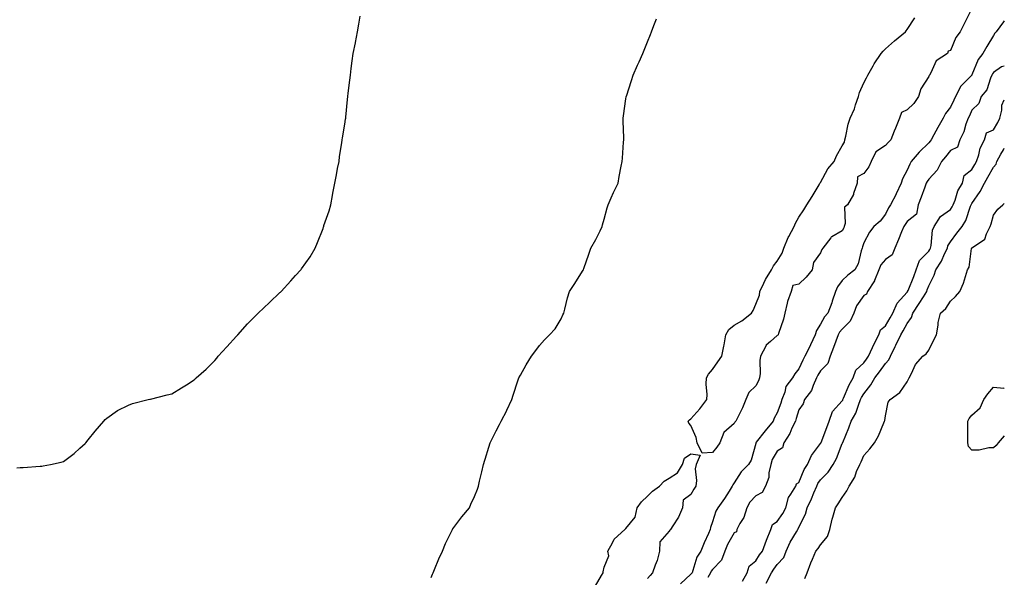
# Model space of a CAD drawing. Units: inches. Extents: x 870803 to 873443, y 7192298 to 7194938.
# Drawn here: x 872988 to 873443, y 7193470 to 7193727 of the extents above; entities that cross this region are included whole.
import ezdxf

# ---------------------------------------------------------------- set-up
doc = ezdxf.new("R2010")
doc.units = ezdxf.units.IN
doc.header["$MEASUREMENT"] = 0
doc.layers.add('Contour_87087192', color=7, linetype='Continuous', true_color=0x749f8d)

msp = doc.modelspace()

# ---------------------------------------------------------------- linework, layer by layer
at = {"layer": 'Contour_87087192'}
for points in [[(873427.26, 7193731.12, 3284), (873424.46, 7193725.51, 3284), (873422.66, 7193721.92, 3284), (873420.66, 7193719.3, 3284), (873418.05, 7193713.23, 3284), (873417.03, 7193712.94, 3284), (873416.73, 7193711.92, 3284), (873411.49, 7193708.48, 3284), (873408.99, 7193702.86, 3284), (873408.41, 7193701.92, 3284), (873408.29, 7193701.69, 3284), (873408.05, 7193701.22, 3284), (873404.42, 7193695.55, 3284), (873403.27, 7193691.92, 3284), (873401.19, 7193688.78, 3284), (873398.05, 7193685.77, 3284), (873395.4, 7193684.58, 3284), (873394.51, 7193681.92, 3284), (873392.68, 7193677.29, 3284), (873392.14, 7193676, 3284), (873390.47, 7193671.92, 3284), (873389.28, 7193670.69, 3284), (873388.05, 7193669.3, 3284), (873383.54, 7193666.43, 3284), (873381.44, 7193661.92, 3284), (873380.44, 7193659.54, 3284), (873378.05, 7193656.41, 3284), (873375.16, 7193654.81, 3284), (873374.91, 7193651.92, 3284), (873373.33, 7193647.19, 3284), (873373.26, 7193646.71, 3284), (873370.47, 7193641.92, 3284), (873369.16, 7193640.81, 3284), (873369.45, 7193633.33, 3284), (873368.99, 7193631.92, 3284), (873368.73, 7193631.24, 3284), (873368.05, 7193629.95, 3284), (873363.19, 7193627.06, 3284), (873362.99, 7193626.98, 3284), (873362.78, 7193626.65, 3284), (873359.16, 7193621.92, 3284), (873358.68, 7193621.3, 3284), (873358.05, 7193619.71, 3284), (873354.77, 7193615.2, 3284), (873354.12, 7193611.92, 3284), (873351.45, 7193608.52, 3284), (873348.05, 7193605.32, 3284), (873345.26, 7193604.71, 3284), (873344.45, 7193601.92, 3284), (873342.74, 7193597.23, 3284), (873342.66, 7193596.53, 3284), (873341.5, 7193591.92, 3284), (873340.9, 7193589.07, 3284), (873338.57, 7193582.43, 3284), (873338.43, 7193581.92, 3284), (873338.23, 7193581.74, 3284), (873338.05, 7193581.57, 3284), (873334.94, 7193578.81, 3284), (873332.87, 7193577.1, 3284), (873332.7, 7193576.57, 3284), (873330.31, 7193571.92, 3284), (873329.94, 7193570.03, 3284), (873330.09, 7193563.97, 3284), (873329.82, 7193561.92, 3284), (873329.36, 7193560.61, 3284), (873328.05, 7193558.29, 3284), (873324.84, 7193555.12, 3284), (873323.46, 7193551.92, 3284), (873321.9, 7193548.07, 3284), (873319.66, 7193543.52, 3284), (873318.92, 7193541.92, 3284), (873318.46, 7193541.51, 3284), (873318.05, 7193540.94, 3284), (873313.27, 7193536.71, 3284), (873311.54, 7193531.92, 3284), (873310.08, 7193529.89, 3284), (873308.05, 7193527.51, 3284)], [(872986.48, 7193520.36, 3286), (872988.05, 7193520.59, 3286), (872989.38, 7193520.59, 3286), (872997.29, 7193521.16, 3286), (872998.05, 7193521.16, 3286), (872998.69, 7193521.28, 3286), (873001.98, 7193521.92, 3286), (873007.01, 7193522.96, 3286), (873008.05, 7193523.37, 3286), (873012.91, 7193527.06, 3286), (873015.55, 7193529.42, 3286), (873018.05, 7193531.63, 3286), (873018.19, 7193531.78, 3286), (873018.32, 7193531.92, 3286), (873019.41, 7193533.29, 3286), (873022.61, 7193537.37, 3286), (873026.61, 7193541.92, 3286), (873027.31, 7193542.66, 3286), (873028.05, 7193543.4, 3286), (873033.05, 7193546.92, 3286), (873038.05, 7193549.4, 3286), (873039.86, 7193550.1, 3286), (873047.22, 7193551.92, 3286), (873047.9, 7193552.08, 3286), (873048.05, 7193552.1, 3286), (873048.29, 7193552.15, 3286), (873055.89, 7193554.09, 3286), (873058.05, 7193554.65, 3286), (873062.59, 7193557.37, 3286), (873064.92, 7193558.8, 3286), (873068.05, 7193560.69, 3286), (873068.7, 7193561.28, 3286), (873069.38, 7193561.92, 3286), (873073.99, 7193565.98, 3286), (873078.05, 7193570.05, 3286), (873078.88, 7193571.1, 3286), (873079.54, 7193571.92, 3286), (873083.6, 7193576.37, 3286), (873088.05, 7193581.26, 3286), (873088.36, 7193581.61, 3286), (873088.63, 7193581.92, 3286), (873093.05, 7193586.92, 3286), (873098.05, 7193591.86, 3286), (873098.08, 7193591.9, 3286), (873098.1, 7193591.92, 3286), (873103.26, 7193596.71, 3286), (873108.05, 7193601.35, 3286), (873108.35, 7193601.63, 3286), (873108.62, 7193601.92, 3286), (873113.21, 7193606.76, 3286), (873115.36, 7193609.22, 3286), (873117.72, 7193611.92, 3286), (873117.87, 7193612.1, 3286), (873118.05, 7193612.31, 3286), (873122.07, 7193617.9, 3286), (873124.37, 7193621.92, 3286), (873125.52, 7193624.44, 3286), (873128.05, 7193631, 3286), (873128.27, 7193631.71, 3286), (873128.34, 7193631.92, 3286), (873128.47, 7193632.35, 3286), (873130.83, 7193639.13, 3286), (873131.65, 7193641.92, 3286), (873132.41, 7193646.28, 3286), (873132.61, 7193647.37, 3286), (873133.43, 7193651.92, 3286), (873134.18, 7193655.79, 3286), (873134.76, 7193658.64, 3286), (873135.41, 7193661.92, 3286), (873135.7, 7193664.26, 3286), (873136.74, 7193670.61, 3286), (873136.91, 7193671.92, 3286), (873137.03, 7193672.94, 3286), (873138.05, 7193679.19, 3286), (873138.41, 7193681.55, 3286), (873138.49, 7193681.92, 3286), (873138.55, 7193682.41, 3286), (873139.31, 7193690.65, 3286), (873139.47, 7193691.92, 3286), (873139.68, 7193693.56, 3286), (873140.38, 7193699.6, 3286), (873140.69, 7193701.92, 3286), (873141.1, 7193704.97, 3286), (873141.49, 7193708.48, 3286), (873141.96, 7193711.92, 3286), (873142.97, 7193716.84, 3286), (873143, 7193716.98, 3286), (873143.97, 7193721.92, 3286), (873144.55, 7193725.42, 3286), (873145.26, 7193729.13, 3286)], [(873178.05, 7193469.67, 3285), (873178.7, 7193471.28, 3285), (873178.93, 7193471.92, 3285), (873179.59, 7193473.46, 3285), (873181.58, 7193478.38, 3285), (873183.19, 7193481.92, 3285), (873184.61, 7193485.36, 3285), (873187.72, 7193491.59, 3285), (873187.87, 7193491.92, 3285), (873187.94, 7193492.04, 3285), (873188.05, 7193492.19, 3285), (873192.17, 7193497.8, 3285), (873195.68, 7193501.92, 3285), (873196.43, 7193503.54, 3285), (873198.05, 7193507.15, 3285), (873199.37, 7193510.59, 3285), (873199.85, 7193511.92, 3285), (873200.41, 7193514.28, 3285), (873201.4, 7193518.56, 3285), (873202.22, 7193521.92, 3285), (873203.54, 7193526.43, 3285), (873203.99, 7193527.86, 3285), (873205.22, 7193531.92, 3285), (873206.22, 7193533.76, 3285), (873208.05, 7193537.43, 3285), (873209.62, 7193540.36, 3285), (873210.44, 7193541.92, 3285), (873212.93, 7193546.8, 3285), (873213.01, 7193546.96, 3285), (873215.36, 7193551.92, 3285), (873216, 7193553.97, 3285), (873218.05, 7193560.65, 3285), (873218.4, 7193561.57, 3285), (873218.58, 7193561.92, 3285), (873219.28, 7193563.15, 3285), (873221.91, 7193568.05, 3285), (873224.42, 7193571.92, 3285), (873225.92, 7193574.05, 3285), (873228.05, 7193576.94, 3285), (873230.49, 7193579.48, 3285), (873232.73, 7193581.92, 3285), (873235.29, 7193584.67, 3285), (873238.05, 7193589.17, 3285), (873238.9, 7193591.06, 3285), (873239.33, 7193591.92, 3285), (873239.81, 7193593.68, 3285), (873241.08, 7193598.89, 3285), (873241.91, 7193601.92, 3285), (873244.45, 7193605.51, 3285), (873248.05, 7193611.28, 3285), (873248.3, 7193611.67, 3285), (873248.44, 7193611.92, 3285), (873248.65, 7193612.53, 3285), (873250.91, 7193619.05, 3285), (873251.88, 7193621.92, 3285), (873254.09, 7193625.88, 3285), (873256.1, 7193629.97, 3285), (873257.09, 7193631.92, 3285), (873257.27, 7193632.7, 3285), (873258.05, 7193635.32, 3285), (873259.45, 7193640.51, 3285), (873259.88, 7193641.92, 3285), (873261.31, 7193645.18, 3285), (873262.31, 7193647.66, 3285), (873264.47, 7193651.92, 3285), (873264.93, 7193655.05, 3285), (873265.91, 7193659.77, 3285), (873266.27, 7193661.92, 3285), (873266.41, 7193663.56, 3285), (873266.94, 7193670.81, 3285), (873267.04, 7193671.92, 3285), (873267.03, 7193672.94, 3285), (873266.78, 7193680.65, 3285), (873266.77, 7193681.92, 3285), (873266.94, 7193683.03, 3285), (873268.05, 7193690.94, 3285), (873268.17, 7193691.8, 3285), (873268.19, 7193691.92, 3285), (873268.26, 7193692.13, 3285), (873270.59, 7193699.38, 3285), (873271.46, 7193701.92, 3285), (873273.43, 7193706.53, 3285), (873274.12, 7193707.99, 3285), (873275.91, 7193711.92, 3285), (873276.55, 7193713.42, 3285), (873278.05, 7193717.25, 3285), (873279.36, 7193720.61, 3285), (873279.89, 7193721.92, 3285), (873280.98, 7193724.85, 3285), (873282.12, 7193727.86, 3285)], [(873443, 7193727.03, 3285), (873442.97, 7193727, 3285), (873442.58, 7193726.45, 3285), (873439.21, 7193721.92, 3285), (873438.67, 7193721.3, 3285), (873438.05, 7193720.22, 3285), (873434.92, 7193715.05, 3285), (873433.1, 7193711.92, 3285), (873430.94, 7193709.03, 3285), (873428.06, 7193701.94, 3285), (873428.05, 7193701.9, 3285), (873427.34, 7193701.2, 3285), (873423, 7193696.96, 3285), (873422.96, 7193696.82, 3285), (873420.44, 7193691.92, 3285), (873419.68, 7193690.3, 3285), (873418.05, 7193687, 3285), (873415.86, 7193684.11, 3285), (873414.75, 7193681.92, 3285), (873412.26, 7193677.72, 3285), (873410.46, 7193674.32, 3285), (873409.14, 7193671.92, 3285), (873408.65, 7193671.31, 3285), (873408.05, 7193670.61, 3285), (873403.63, 7193666.33, 3285), (873400.01, 7193661.92, 3285), (873399.25, 7193660.73, 3285), (873398.05, 7193657.94, 3285), (873395.97, 7193653.99, 3285), (873395.35, 7193651.92, 3285), (873393.01, 7193646.96, 3285), (873392.94, 7193646.8, 3285), (873390.43, 7193641.92, 3285), (873389.44, 7193640.53, 3285), (873388.05, 7193637.66, 3285), (873385.61, 7193634.36, 3285), (873382.63, 7193631.92, 3285), (873380.67, 7193629.3, 3285), (873378.05, 7193624.3, 3285), (873377.49, 7193622.49, 3285), (873377.23, 7193621.92, 3285), (873376.76, 7193620.63, 3285), (873375.38, 7193614.6, 3285), (873373.9, 7193611.92, 3285), (873370.58, 7193609.4, 3285), (873368.05, 7193606.92, 3285), (873365.89, 7193604.07, 3285), (873364.91, 7193601.92, 3285), (873363.47, 7193597.33, 3285), (873363.31, 7193596.67, 3285), (873361.4, 7193591.92, 3285), (873359.86, 7193590.12, 3285), (873358.05, 7193586.71, 3285), (873356.12, 7193583.85, 3285), (873355.56, 7193581.92, 3285), (873353.42, 7193577.29, 3285), (873353.19, 7193576.78, 3285), (873350.85, 7193571.92, 3285), (873349.78, 7193570.2, 3285), (873348.05, 7193566.06, 3285), (873346.16, 7193563.81, 3285), (873345.13, 7193561.92, 3285), (873342.03, 7193557.94, 3285), (873341.54, 7193555.42, 3285), (873340.17, 7193551.92, 3285), (873339.66, 7193550.32, 3285), (873338.05, 7193545.79, 3285), (873336.62, 7193543.35, 3285), (873336.09, 7193541.92, 3285), (873332.46, 7193537.51, 3285), (873328.34, 7193532.21, 3285), (873328.11, 7193531.92, 3285), (873328.09, 7193531.88, 3285), (873328.05, 7193531.59, 3285), (873325.97, 7193523.99, 3285), (873324.79, 7193521.92, 3285), (873321.4, 7193518.58, 3285), (873318.05, 7193513.4, 3285), (873317.47, 7193512.49, 3285), (873317.23, 7193511.92, 3285), (873315.79, 7193509.65, 3285), (873313.69, 7193506.28, 3285), (873310.6, 7193501.92, 3285), (873309.61, 7193500.36, 3285), (873308.05, 7193495.44, 3285), (873307.21, 7193492.76, 3285), (873307, 7193491.92, 3285), (873306.19, 7193490.06, 3285), (873304.29, 7193485.67, 3285), (873302.64, 7193481.92, 3285), (873300.81, 7193479.15, 3285), (873299.04, 7193472.92, 3285), (873298.62, 7193471.92, 3285), (873298.41, 7193471.55, 3285), (873298.05, 7193471.24, 3285), (873293.22, 7193466.74, 3285)], [(873308.05, 7193527.51, 3284), (873303.36, 7193527.23, 3284), (873300.96, 7193531.92, 3284), (873300.52, 7193534.38, 3284), (873298.05, 7193539.99, 3284), (873297.09, 7193540.96, 3284), (873296.89, 7193541.92, 3284), (873297.47, 7193542.51, 3284), (873298.05, 7193543.05, 3284), (873302.24, 7193547.72, 3284), (873305.48, 7193551.92, 3284), (873305.69, 7193554.28, 3284), (873305.17, 7193559.05, 3284), (873305.35, 7193561.92, 3284), (873306.23, 7193563.74, 3284), (873308.05, 7193565.88, 3284), (873310.6, 7193569.36, 3284), (873312.43, 7193571.92, 3284), (873313.37, 7193576.61, 3284), (873313.43, 7193577.29, 3284), (873314.21, 7193581.92, 3284), (873315.66, 7193584.3, 3284), (873318.05, 7193586.37, 3284), (873321.67, 7193588.31, 3284), (873326.13, 7193591.92, 3284), (873326.85, 7193593.13, 3284), (873328.05, 7193596.06, 3284), (873329.87, 7193600.1, 3284), (873330.02, 7193601.92, 3284), (873331.87, 7193605.73, 3284), (873332.56, 7193607.41, 3284), (873335.42, 7193611.92, 3284), (873336.25, 7193613.72, 3284), (873338.05, 7193615.85, 3284), (873340.33, 7193619.63, 3284), (873341.07, 7193621.92, 3284), (873343.13, 7193626.84, 3284), (873343.34, 7193627.21, 3284), (873345.81, 7193631.92, 3284), (873346.49, 7193633.48, 3284), (873348.05, 7193636.26, 3284), (873350.33, 7193639.63, 3284), (873351.7, 7193641.92, 3284), (873354.15, 7193645.83, 3284), (873357.34, 7193651.22, 3284), (873357.77, 7193651.92, 3284), (873357.89, 7193652.08, 3284), (873358.05, 7193652.31, 3284), (873361.34, 7193658.62, 3284), (873364.38, 7193661.92, 3284), (873365.43, 7193664.54, 3284), (873368.05, 7193669.15, 3284), (873369.12, 7193670.85, 3284), (873369.33, 7193671.92, 3284), (873369.8, 7193673.68, 3284), (873370.78, 7193679.19, 3284), (873371.73, 7193681.92, 3284), (873373.72, 7193686.24, 3284), (873374.23, 7193688.09, 3284), (873375.58, 7193691.92, 3284), (873376.09, 7193693.87, 3284), (873378.05, 7193698.37, 3284), (873379.3, 7193700.67, 3284), (873379.88, 7193701.92, 3284), (873382.34, 7193706.2, 3284), (873382.84, 7193707.13, 3284), (873386.01, 7193711.92, 3284), (873387.06, 7193712.92, 3284), (873388.05, 7193714.01, 3284), (873392.25, 7193717.72, 3284), (873397.37, 7193721.92, 3284), (873397.65, 7193722.33, 3284), (873398.05, 7193722.97, 3284), (873401.68, 7193728.29, 3284)], [(873443, 7193706.01, 3286), (873441.76, 7193705.63, 3286), (873438.05, 7193703.13, 3286), (873437.51, 7193702.47, 3286), (873437.24, 7193701.92, 3286), (873436.55, 7193700.42, 3286), (873434.86, 7193695.1, 3286), (873432.32, 7193691.92, 3286), (873431.29, 7193688.68, 3286), (873428.05, 7193685.67, 3286), (873426.88, 7193683.09, 3286), (873426.31, 7193681.92, 3286), (873425.25, 7193679.13, 3286), (873424.25, 7193675.71, 3286), (873422.4, 7193671.92, 3286), (873421.37, 7193668.6, 3286), (873418.05, 7193666.96, 3286), (873415.8, 7193664.17, 3286), (873413.91, 7193661.92, 3286), (873412.03, 7193657.94, 3286), (873408.05, 7193653.76, 3286), (873407.3, 7193652.66, 3286), (873406.93, 7193651.92, 3286), (873406.28, 7193650.14, 3286), (873404.53, 7193645.44, 3286), (873403.24, 7193641.92, 3286), (873402.37, 7193637.6, 3286), (873398.05, 7193634.15, 3286), (873397.1, 7193632.88, 3286), (873396.58, 7193631.92, 3286), (873395.52, 7193629.4, 3286), (873394.04, 7193625.92, 3286), (873392.41, 7193621.92, 3286), (873391.17, 7193618.8, 3286), (873388.05, 7193616.59, 3286), (873385.84, 7193614.13, 3286), (873384.98, 7193611.92, 3286), (873383.04, 7193606.94, 3286), (873382.94, 7193606.82, 3286), (873379.71, 7193601.92, 3286), (873379.34, 7193600.63, 3286), (873378.05, 7193600.01, 3286), (873374.65, 7193595.32, 3286), (873373.37, 7193591.92, 3286), (873371.81, 7193588.17, 3286), (873368.05, 7193584.46, 3286), (873366.86, 7193583.11, 3286), (873366.15, 7193581.92, 3286), (873365.07, 7193578.93, 3286), (873364.02, 7193575.94, 3286), (873362.5, 7193571.92, 3286), (873361.39, 7193568.58, 3286), (873358.05, 7193565.18, 3286), (873356.75, 7193563.23, 3286), (873356.12, 7193561.92, 3286), (873354.56, 7193558.42, 3286), (873353.88, 7193556.08, 3286), (873350.58, 7193551.92, 3286), (873350.05, 7193549.91, 3286), (873348.05, 7193547.23, 3286), (873346.82, 7193543.15, 3286), (873346.41, 7193541.92, 3286), (873344.82, 7193538.7, 3286), (873343.77, 7193536.2, 3286), (873340.99, 7193531.92, 3286), (873340.42, 7193529.56, 3286), (873338.05, 7193528.09, 3286), (873335.75, 7193524.22, 3286), (873335.06, 7193521.92, 3286), (873334.16, 7193518.03, 3286), (873334.1, 7193515.87, 3286), (873332.52, 7193511.92, 3286), (873331.01, 7193508.97, 3286), (873328.05, 7193507.51, 3286), (873325.42, 7193504.56, 3286), (873323.96, 7193501.92, 3286), (873322.5, 7193497.47, 3286), (873320.7, 7193494.58, 3286), (873319.34, 7193491.92, 3286), (873319.12, 7193490.85, 3286), (873318.05, 7193490.4, 3286), (873314.99, 7193484.99, 3286), (873313.74, 7193481.92, 3286), (873312.23, 7193477.74, 3286), (873308.05, 7193473.4, 3286), (873307.42, 7193472.55, 3286), (873307.16, 7193471.92, 3286), (873305.88, 7193469.75, 3286)], [(873321.97, 7193467.99, 3286), (873324.16, 7193471.92, 3286), (873325.09, 7193474.89, 3286), (873328.05, 7193477.47, 3286), (873329.84, 7193480.12, 3286), (873331.19, 7193481.92, 3286), (873333.05, 7193486.92, 3286), (873333.06, 7193486.94, 3286), (873335.08, 7193491.92, 3286), (873335.78, 7193494.19, 3286), (873338.05, 7193495.59, 3286), (873340.63, 7193499.34, 3286), (873341.93, 7193501.92, 3286), (873343.23, 7193506.74, 3286), (873344.33, 7193508.19, 3286), (873346.58, 7193511.92, 3286), (873347, 7193512.97, 3286), (873348.05, 7193513.66, 3286), (873350.41, 7193519.56, 3286), (873351.97, 7193521.92, 3286), (873353.85, 7193526.12, 3286), (873358.05, 7193531.65, 3286), (873358.15, 7193531.82, 3286), (873358.19, 7193531.92, 3286), (873358.27, 7193532.13, 3286), (873361, 7193538.97, 3286), (873362.02, 7193541.92, 3286), (873363.5, 7193546.47, 3286), (873368.05, 7193551.3, 3286), (873368.3, 7193551.67, 3286), (873368.4, 7193551.92, 3286), (873368.71, 7193552.58, 3286), (873371.3, 7193558.66, 3286), (873373.13, 7193561.92, 3286), (873374.4, 7193565.57, 3286), (873378.05, 7193568.93, 3286), (873379.32, 7193570.65, 3286), (873380.23, 7193571.92, 3286), (873382.06, 7193575.92, 3286), (873382.64, 7193577.33, 3286), (873385.05, 7193581.92, 3286), (873385.74, 7193584.22, 3286), (873388.05, 7193586, 3286), (873390.25, 7193589.71, 3286), (873391.49, 7193591.92, 3286), (873393.47, 7193596.51, 3286), (873398.05, 7193601.53, 3286), (873398.21, 7193601.76, 3286), (873398.31, 7193601.92, 3286), (873398.48, 7193602.35, 3286), (873401.13, 7193608.83, 3286), (873402.3, 7193611.92, 3286), (873403.77, 7193616.2, 3286), (873408.05, 7193620.55, 3286), (873408.61, 7193621.35, 3286), (873408.88, 7193621.92, 3286), (873409.19, 7193623.07, 3286), (873409.8, 7193630.16, 3286), (873410.6, 7193631.92, 3286), (873413.49, 7193636.49, 3286), (873418.05, 7193639.73, 3286), (873418.97, 7193641, 3286), (873419.37, 7193641.92, 3286), (873420.28, 7193644.15, 3286), (873421.59, 7193648.38, 3286), (873423.6, 7193651.92, 3286), (873424.5, 7193655.47, 3286), (873428.05, 7193658.29, 3286), (873429.36, 7193660.61, 3286), (873430.11, 7193661.92, 3286), (873431.2, 7193665.06, 3286), (873431.84, 7193668.13, 3286), (873433.85, 7193671.92, 3286), (873434.76, 7193675.2, 3286), (873438.05, 7193676.59, 3286), (873440, 7193679.97, 3286), (873440.89, 7193681.92, 3286), (873441.84, 7193685.71, 3286), (873441.92, 7193688.05, 3286), (873443, 7193690.42, 3286)], [(873332.91, 7193467.06, 3285), (873335.34, 7193471.92, 3285), (873336.44, 7193473.52, 3285), (873338.05, 7193475.63, 3285), (873341, 7193478.97, 3285), (873342.22, 7193481.92, 3285), (873344.01, 7193485.96, 3285), (873346.92, 7193490.79, 3285), (873347.54, 7193491.92, 3285), (873347.74, 7193492.23, 3285), (873348.05, 7193492.92, 3285), (873351.03, 7193498.93, 3285), (873351.8, 7193501.92, 3285), (873353.87, 7193506.1, 3285), (873354.91, 7193508.78, 3285), (873356.26, 7193511.92, 3285), (873356.85, 7193513.13, 3285), (873358.05, 7193514.81, 3285), (873361.53, 7193518.44, 3285), (873363.95, 7193521.92, 3285), (873365.35, 7193524.62, 3285), (873368.05, 7193531.59, 3285), (873368.15, 7193531.82, 3285), (873368.2, 7193531.92, 3285), (873368.29, 7193532.15, 3285), (873371.05, 7193538.91, 3285), (873372.18, 7193541.92, 3285), (873374.39, 7193545.59, 3285), (873375.54, 7193549.4, 3285), (873376.57, 7193551.92, 3285), (873377.05, 7193552.92, 3285), (873378.05, 7193554.62, 3285), (873381.27, 7193558.7, 3285), (873383.21, 7193561.92, 3285), (873385.27, 7193564.69, 3285), (873388.05, 7193568.6, 3285), (873389.64, 7193570.34, 3285), (873390.33, 7193571.92, 3285), (873392.52, 7193576.39, 3285), (873392.87, 7193577.1, 3285), (873395.14, 7193581.92, 3285), (873396.22, 7193583.76, 3285), (873398.05, 7193587.06, 3285), (873400.16, 7193589.81, 3285), (873400.76, 7193591.92, 3285), (873403.67, 7193596.3, 3285), (873405.59, 7193599.46, 3285), (873407.11, 7193601.92, 3285), (873407.38, 7193602.58, 3285), (873408.05, 7193604.42, 3285), (873410.56, 7193609.4, 3285), (873411.39, 7193611.92, 3285), (873414.01, 7193615.96, 3285), (873415.35, 7193619.22, 3285), (873416.66, 7193621.92, 3285), (873416.95, 7193623.01, 3285), (873418.05, 7193624.87, 3285), (873421.07, 7193628.89, 3285), (873423.46, 7193631.92, 3285), (873425.28, 7193634.69, 3285), (873427.38, 7193641.26, 3285), (873427.67, 7193641.92, 3285), (873427.78, 7193642.19, 3285), (873428.05, 7193642.6, 3285), (873431.84, 7193648.13, 3285), (873433.77, 7193651.92, 3285), (873435.32, 7193654.65, 3285), (873438.05, 7193659.4, 3285), (873439.18, 7193660.79, 3285), (873439.55, 7193661.92, 3285), (873441.44, 7193665.3, 3285), (873442.58, 7193667.39, 3285), (873443, 7193668.11, 3285)], [(873350.77, 7193469.21, 3284), (873351.93, 7193471.92, 3284), (873353.49, 7193476.49, 3284), (873354.25, 7193478.11, 3284), (873355.81, 7193481.92, 3284), (873356.87, 7193483.11, 3284), (873358.05, 7193484.85, 3284), (873361.32, 7193488.66, 3284), (873362.29, 7193491.92, 3284), (873363.38, 7193496.59, 3284), (873363.76, 7193497.62, 3284), (873365, 7193501.92, 3284), (873366.25, 7193503.72, 3284), (873368.05, 7193506.72, 3284), (873370.26, 7193509.71, 3284), (873371.31, 7193511.92, 3284), (873373.9, 7193516.06, 3284), (873374.74, 7193518.62, 3284), (873376.17, 7193521.92, 3284), (873376.75, 7193523.21, 3284), (873378.05, 7193526.1, 3284), (873380.78, 7193529.19, 3284), (873383.03, 7193531.92, 3284), (873384.87, 7193535.1, 3284), (873387.37, 7193541.24, 3284), (873387.68, 7193541.92, 3284), (873387.78, 7193542.19, 3284), (873388.05, 7193544.38, 3284), (873389.29, 7193550.67, 3284), (873390.26, 7193551.92, 3284), (873394.76, 7193555.2, 3284), (873398.05, 7193560.12, 3284), (873398.69, 7193561.28, 3284), (873398.96, 7193561.92, 3284), (873400.08, 7193563.95, 3284), (873401.89, 7193568.07, 3284), (873405.38, 7193571.92, 3284), (873406.86, 7193573.11, 3284), (873408.05, 7193574.73, 3284), (873410.45, 7193579.52, 3284), (873411.66, 7193581.92, 3284), (873412.43, 7193586.3, 3284), (873412.49, 7193587.49, 3284), (873413.56, 7193591.92, 3284), (873416.02, 7193593.95, 3284), (873418.05, 7193597.37, 3284), (873420.39, 7193599.58, 3284), (873422.51, 7193601.92, 3284), (873424.2, 7193605.77, 3284), (873424.99, 7193608.85, 3284), (873426.03, 7193611.92, 3284), (873426.79, 7193613.19, 3284), (873427.9, 7193621.76, 3284), (873427.95, 7193621.92, 3284), (873428.05, 7193622.06, 3284), (873428.69, 7193622.56, 3284), (873433.93, 7193626.04, 3284), (873434.7, 7193628.56, 3284), (873436.47, 7193631.92, 3284), (873436.89, 7193633.07, 3284), (873438.05, 7193637.17, 3284), (873440.02, 7193639.95, 3284), (873442.29, 7193641.92, 3284), (873443, 7193642.49, 3284)], [(873438.05, 7193529.67, 3283), (873435.8, 7193529.67, 3283), (873431.37, 7193528.6, 3283), (873428.05, 7193528.58, 3283), (873426.39, 7193530.26, 3283), (873426.13, 7193531.92, 3283), (873426.14, 7193533.83, 3283), (873426.08, 7193539.95, 3283), (873426.1, 7193541.92, 3283), (873426.82, 7193543.15, 3283), (873428.05, 7193544.71, 3283), (873431.9, 7193548.07, 3283), (873433.59, 7193551.92, 3283), (873435.45, 7193554.52, 3283), (873438.05, 7193557.62, 3283), (873442.76, 7193557.21, 3283), (873443, 7193557.39, 3283)], [(873443, 7193535.1, 3283), (873440.14, 7193531.92, 3283), (873439.28, 7193530.69, 3283), (873438.05, 7193529.67, 3283)], [(873254.04, 7193465.92, 3284), (873256.82, 7193470.69, 3284), (873257.49, 7193471.92, 3284), (873257.59, 7193472.37, 3284), (873258.05, 7193474.54, 3284), (873260.19, 7193479.77, 3284), (873259.64, 7193481.92, 3284), (873261.86, 7193485.73, 3284), (873262.61, 7193487.37, 3284), (873267.56, 7193491.92, 3284), (873267.81, 7193492.15, 3284), (873268.05, 7193492.41, 3284), (873272.35, 7193497.62, 3284), (873273.29, 7193501.92, 3284), (873275.24, 7193504.73, 3284), (873278.05, 7193507.27, 3284), (873280.41, 7193509.56, 3284), (873283.58, 7193511.92, 3284), (873285.78, 7193514.19, 3284), (873288.05, 7193515.63, 3284), (873291.88, 7193518.09, 3284), (873294.19, 7193521.92, 3284), (873295.2, 7193524.77, 3284), (873298.05, 7193526.92, 3284), (873302.36, 7193526.24, 3284), (873300.51, 7193521.92, 3284), (873300.07, 7193519.91, 3284), (873300.64, 7193514.52, 3284), (873300.32, 7193511.92, 3284), (873299.39, 7193510.57, 3284), (873298.05, 7193508.03, 3284), (873294.51, 7193505.46, 3284), (873294.26, 7193501.92, 3284), (873292.42, 7193497.56, 3284), (873289.68, 7193493.54, 3284), (873288.68, 7193491.92, 3284), (873288.39, 7193491.59, 3284), (873288.05, 7193491.14, 3284), (873283.75, 7193486.22, 3284), (873283.62, 7193481.92, 3284), (873282.44, 7193477.53, 3284), (873281.51, 7193475.38, 3284), (873280.3, 7193471.92, 3284), (873279.31, 7193470.65, 3284), (873278.05, 7193469.26, 3284)]]:
    msp.add_polyline3d(points, dxfattribs=at)

doc.saveas('drawing.dxf')
